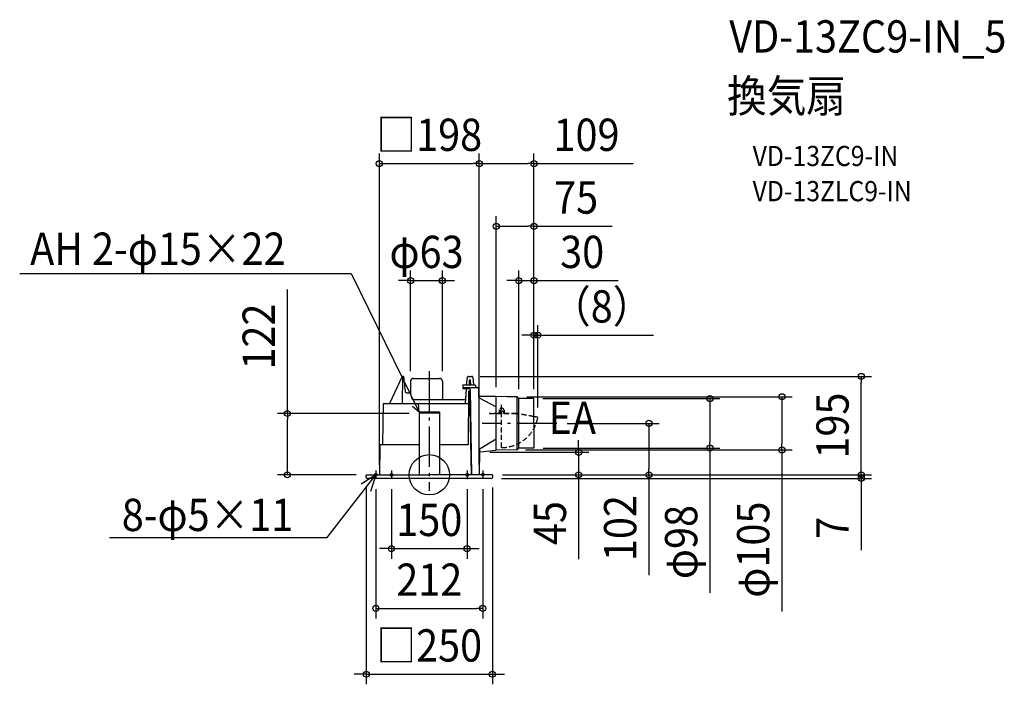
# Model space of a CAD drawing. Extents: x -812 to 1140, y -415 to 902.
import ezdxf
from ezdxf.enums import TextEntityAlignment as Align

# ---------------------------------------------------------------- set-up
doc = ezdxf.new("R2010")
doc.units = 0
doc.header["$LTSCALE"] = 20
doc.header["$PDMODE"] = 3
doc.header["$PDSIZE"] = -2
doc.linetypes.add('DASHDOT', pattern=[5.5, 4, -0.6, 0.3, -0.6])
doc.linetypes.add('DASHED', pattern=[0.75, 0.5, -0.25])
doc.layers.get('DEFPOINTS').update_dxf_attribs({"linetype": 'CONTINUOUS'})
for name, color, linetype in [('ARRANGE', 1, 'CONTINUOUS'), ('BASIS', 6, 'DASHDOT'), ('DETAIL', 5, 'CONTINUOUS'), ('ETC', 61, 'CONTINUOUS'), ('FIX', 11, 'CONTINUOUS'), ('NOTE', 4, 'CONTINUOUS'), ('OUTLINE', 3, 'CONTINUOUS'), ('SIZE', 30, 'CONTINUOUS')]:
    doc.layers.add(name, color=color, linetype=linetype)
doc.styles.get("Standard").update_dxf_attribs({"font": 'SIMPLEX.shx', "width": 0.9, "height": 64, "bigfont": 'BIGFONT.shx'})

msp = doc.modelspace()

# ---------------------------------------------------------------- linework, layer by layer
at = {"layer": 'ARRANGE', "color": 1, "linetype": 'CONTINUOUS'}
msp.add_circle((0, 0), 40, dxfattribs=at)
msp.add_point((0, 0), dxfattribs=at)
at = {"layer": 'BASIS', "color": 6, "linetype": 'DASHDOT'}
for p, q in [((0, 205.503828), (0, -31.987552)), ((253.112785, 102), (104.600173, 102))]:
    msp.add_line(p, q, dxfattribs=at)
at = {"layer": 'DEFPOINTS', "color": 30, "linetype": 'CONTINUOUS'}
for p in [(99, 616.770996), (99, 616.770996), (207.493828, 492.462364), (99, 456.63561), (25.95004, 384.759058), (207.493828, 384.759058), (215.245876, 276.68199), (-36.94996, 185.5), (25.95004, 185.5), (80.782638, 195), (856.465882, 195), (132.802144, 153.558603), (173.300697, 154.643884), (177.493828, 149.413669), (204.852906, 151.023047), (207.493828, 151), (207.493828, 149.5), (207.493828, 149.5), (207.493828, 149.5), (-281.214901, 121.524992), (-20, 121.524992), (215.245876, 113.535836), (253.112785, 102), (435.462147, 102), (99.723774, 44.659674), (170.457371, 49.331303), (205.70847, 52.98442), (296.161326, 44.659674), (556.372996, 52.98442), (699.148737, 49.331303), (-125, 0), (-98.999882, 0.005438), (99, 0), (125, 0), (125, 0), (125, 0), (125, 0), (-125, -5), (-106, -8.233482), (-75, -8.233482), (75, -8.344058), (106, -8.233482), (123, -7), (125, -5), (856.465882, -7), (75, -146.308044), (106, -264.794862), (125, -395.11345)]:
    msp.add_point(p, dxfattribs=at)
at = {"layer": 'DETAIL', "color": 5, "linetype": 'CONTINUOUS'}
for p, q in [((-53.663984, 194.713312), (-79.000952, 141)), ((-52.934616, 194.504364), (-53.85038, 141.491272)), ((-53.211768, 195), (-51.465056, 195)), ((-52.931748, 194.554724), (-52.935028, 194.504364)), ((-52.923788, 194.604332), (-52.931748, 194.554724)), ((-52.911216, 194.652448), (-52.923788, 194.604332)), ((-52.89382, 194.699348), (-52.911216, 194.652448)), ((-52.871452, 194.745068), (-52.89382, 194.699348)), ((-52.843956, 194.789136), (-52.871452, 194.745068)), ((-52.811068, 194.831176), (-52.843956, 194.789136)), ((-52.772928, 194.870364), (-52.811068, 194.831176)), ((-52.729516, 194.905892), (-52.772928, 194.870364)), ((-52.681044, 194.937036), (-52.729516, 194.905892)), ((-52.627616, 194.96292), (-52.681044, 194.937036)), ((-52.569516, 194.982736), (-52.627616, 194.96292)), ((-52.507092, 194.9955), (-52.569516, 194.982736)), ((-52.440224, 195), (-52.507092, 194.9955)), ((-51.434512, 194.999276), (-51.462904, 194.999992)), ((-51.332428, 194.98642), (-51.440608, 194.999432)), ((-51.325468, 194.984948), (-51.434512, 194.999276)), ((-51.227808, 194.955984), (-51.332428, 194.98642)), ((-51.221508, 194.953564), (-51.325468, 194.984948)), ((-51.131868, 194.911388), (-51.227808, 194.955984)), ((-51.126328, 194.908284), (-51.221508, 194.953564)), ((-51.047084, 194.857016), (-51.131868, 194.911388)), ((-51.042244, 194.853448), (-51.126328, 194.908284)), ((-50.971344, 194.794896), (-51.047084, 194.857016)), ((-50.967104, 194.791004), (-51.042244, 194.853448)), ((-50.903456, 194.726892), (-50.971344, 194.794896)), ((-50.899668, 194.722732), (-50.967104, 194.791004)), ((-50.841284, 194.653184), (-50.903456, 194.726892)), ((-50.837844, 194.648764), (-50.899668, 194.722732)), ((-50.7801, 194.568904), (-50.841284, 194.653184)), ((-50.725168, 194.482524), (-50.7801, 194.568904)), ((-50.672004, 194.388596), (-50.725168, 194.482524)), ((-50.620088, 194.286492), (-50.672004, 194.388596)), ((-50.568952, 194.175312), (-50.620088, 194.286492)), ((-50.518448, 194.05456), (-50.568952, 194.175312)), ((-50.468476, 193.923636), (-50.518448, 194.05456)), ((-50.419052, 193.782128), (-50.468476, 193.923636)), ((-50.370284, 193.629728), (-50.419052, 193.782128)), ((-50.3222, 193.465748), (-50.370284, 193.629728)), ((-50.274904, 193.289588), (-50.3222, 193.465748)), ((-50.228596, 193.100712), (-50.274904, 193.289588)), ((-50.183492, 192.898584), (-50.228596, 193.100712)), ((-50.139908, 192.682776), (-50.183492, 192.898584)), ((-50.098188, 192.452908), (-50.139908, 192.682776)), ((-50.058732, 192.20868), (-50.098188, 192.452908)), ((-50.022008, 191.949872), (-50.058732, 192.20868)), ((-49.988512, 191.67634), (-50.022008, 191.949872)), ((-49.958788, 191.387876), (-49.988512, 191.67634)), ((-49.94282, 191.205316), (-49.958788, 191.387876)), ((-49.601108, 187.159004), (-49.94282, 191.20532)), ((-49.22324, 182.975248), (-49.601108, 187.159004)), ((-48.818464, 178.768288), (-49.22324, 182.975248)), ((-48.386676, 174.538284), (-48.818464, 178.768288)), ((-48.624664, 176.8397), (-48.680552, 177.417216)), ((-48.55598, 176.196856), (-48.624664, 176.8397)), ((-36.94996, 185.5), (-36.94996, 160.653636)), ((-31.449948, 191), (20.449944, 191)), ((25.95004, 185.5), (25.95004, 149.5)), ((66.493828, 177), (66.493828, 171)), ((67.493828, 178), (90.493828, 178)), ((73.657636, 178), (75.563648, 193.248068)), ((77.548204, 195), (84.017072, 195)), ((79.688436, 178), (79.77138, 187.504364)), ((80.793916, 188), (80.27136, 188)), ((81.293896, 187.504364), (81.37684, 178)), ((86.001628, 193.248068), (87.907636, 178)), ((91.493828, 177), (91.493828, 173)), ((-47.927752, 170.2854), (-48.386676, 174.538284)), ((-47.456024, 166.134332), (-47.927752, 170.2854)), ((-47.428616, 165.9169), (-47.456024, 166.134324)), ((-47.379324, 165.590576), (-47.428616, 165.9169)), ((-47.321464, 165.274452), (-47.379324, 165.590576)), ((-47.255324, 164.970072), (-47.321464, 165.274452)), ((-47.181228, 164.678836), (-47.255324, 164.970072)), ((-47.09958, 164.402196), (-47.181228, 164.678836)), ((-47.010864, 164.141488), (-47.09958, 164.402196)), ((-46.915664, 163.897996), (-47.010864, 164.141488)), ((-46.814684, 163.672904), (-46.915664, 163.897996)), ((-46.70864, 163.467028), (-46.814684, 163.672904)), ((-46.59866, 163.28156), (-46.70864, 163.467028)), ((-46.48484, 163.115716), (-46.59866, 163.28156)), ((-46.367672, 162.96954), (-46.48484, 163.115716)), ((-46.24734, 162.8428), (-46.367672, 162.96954)), ((-46.124228, 162.735648), (-46.24734, 162.8428)), ((-45.998472, 162.648168), (-46.124228, 162.735648)), ((-45.870608, 162.580796), (-45.998472, 162.648168)), ((-45.738684, 162.533104), (-45.870608, 162.580796)), ((-45.599388, 162.505756), (-45.738684, 162.533104)), ((-45.4973, 162.500004), (-45.599388, 162.505756)), ((-45.497244, 162.5), (-40.036816, 162.5)), ((-39.90236, 162.4965), (-40.036716, 162.499996)), ((-39.67486, 162.474744), (-39.90236, 162.4965)), ((-39.446628, 162.432868), (-39.67486, 162.474744)), ((-39.219012, 162.370836), (-39.446628, 162.432868)), ((-38.993224, 162.288756), (-39.219012, 162.370836)), ((-38.770404, 162.186876), (-38.993224, 162.288756)), ((-38.551688, 162.065552), (-38.770404, 162.186876)), ((-38.338132, 161.925248), (-38.551688, 162.065552)), ((-38.130776, 161.766536), (-38.338132, 161.925248)), ((-37.930564, 161.590044), (-38.130776, 161.766536)), ((-37.738448, 161.39648), (-37.930564, 161.590044)), ((-37.555336, 161.186668), (-37.738448, 161.39648)), ((-37.382116, 160.961496), (-37.555336, 161.186668)), ((-37.219616, 160.721964), (-37.382116, 160.961496)), ((-37.06864, 160.469124), (-37.219616, 160.721964)), ((-36.92992, 160.204152), (-37.06864, 160.469124)), ((-36.80414, 159.928288), (-36.92992, 160.204152)), ((-36.69186, 159.642744), (-36.80414, 159.928288)), ((-36.593616, 159.34888), (-36.69186, 159.642744)), ((-36.542076, 159.17098), (-36.593616, 159.34888)), ((-36.026584, 157.29718), (-36.542076, 159.170984)), ((-35.473428, 155.310664), (-36.026584, 157.29718)), ((66.493828, 173), (95.51762, 173)), ((66.493828, 171), (79.05078, 171)), ((71.937636, 141), (73.532636, 170)), ((73.532636, 170), (73.532636, 171)), ((77.411964, 60.0214), (78.341188, 166.5)), ((78.341188, 166.5), (81.09472, 166.5)), ((79.843732, 166.5), (82.75, 0)), ((81.050472, 169.034904), (84.000988, 0)), ((97.517316, 171.034904), (97.727384, 159)), ((97.724156, 159.184912), (97.810788, 154.221872)), ((-91.603292, 140.017452), (-92.982852, 60.982524)), ((-90.603444, 141), (78.118652, 141)), ((-54.35036, 141), (-54.29494, 141.003104)), ((-54.29494, 141.003104), (-54.240832, 141.012136)), ((-54.240832, 141.012136), (-54.187744, 141.027184)), ((-54.187744, 141.027184), (-54.136544, 141.047996)), ((-54.136544, 141.047996), (-54.087824, 141.07444)), ((-54.087824, 141.07444), (-54.042112, 141.10626)), ((-54.042112, 141.10626), (-53.999844, 141.14348)), ((-53.999844, 141.14348), (-53.961896, 141.185096)), ((-53.961896, 141.185096), (-53.929288, 141.23026)), ((-53.929288, 141.23026), (-53.902004, 141.278516)), ((-53.902004, 141.278516), (-53.880324, 141.329332)), ((-53.880324, 141.329332), (-53.86438, 141.382112)), ((-53.86438, 141.382112), (-53.854428, 141.435996)), ((-53.854428, 141.435996), (-53.85038, 141.491272)), ((-34.913012, 153.322616), (-35.473428, 155.310664)), ((-34.139632, 150.620688), (-34.913012, 153.322616)), ((-34.13384, 150.614212), (-34.139632, 150.620688)), ((-33.916004, 150.403732), (-34.13384, 150.614212)), ((-33.685976, 150.212944), (-33.916004, 150.403732)), ((-33.444524, 150.042824), (-33.685976, 150.212944)), ((-33.192756, 149.894476), (-33.444524, 150.042824)), ((-32.93178, 149.768784), (-33.192756, 149.894476)), ((-32.66272, 149.666484), (-32.93178, 149.768784)), ((-32.386804, 149.588192), (-32.66272, 149.666484)), ((-32.105168, 149.534368), (-32.386804, 149.588192)), ((-31.819032, 149.505392), (-32.105168, 149.534368)), ((-31.6316, 149.500004), (-31.819032, 149.505392)), ((-31.76578, 149.5), (72.405136, 149.5)), ((132.493828, 155), (98.765736, 155.311796)), ((98.929112, 152.461456), (132.802144, 134.850408)), ((132.493828, 152.999924), (132.486572, 152.999988)), ((154.524944, 154.807736), (132.493828, 155)), ((132.802144, 49.002692), (132.802144, 154.997308)), ((173.3007, 154.643884), (154.493828, 154.808008)), ((174.118888, 49.53898), (174.118888, 154.46102)), ((176.915256, 151.840376), (174.69746, 154.058172)), ((177.493828, 52.562468), (177.493828, 151.437532)), ((207.493828, 151), (178.312016, 151.254664)), ((207.493828, 102), (207.493828, 151)), ((-20, 124), (-20, 0)), ((20, 124), (-20, 124)), ((20, 122), (-20, 122)), ((20, 124), (20, 0)), ((207.493828, 102), (207.493828, 53)), ((-95.737304, 60), (-20, 60)), ((20, 60), (76.91612, 60)), ((132.802144, 70.616784), (100.659316, 51.58354)), ((-97.736996, 58.034904), (-99, 0)), ((99.633448, 49.801736), (99, 0)), ((100.624876, 45.63842), (132.493828, 49)), ((173.3007, 49.356116), (132.493828, 49)), ((176.915256, 52.159624), (174.69746, 49.941828)), ((207.493828, 53), (178.312016, 52.745336)), ((-125, 0), (0, 0)), ((-125, -5), (-125, 0)), ((125, 0), (0, 0)), ((125, 0), (125, -5)), ((123, -7), (-123, -7))]:
    msp.add_line(p, q, dxfattribs=at)
at = {"layer": 'DETAIL', "color": 5, "linetype": 'DASHED'}
for p, q in [((143.493828, 53.995616), (143.493828, 138.579332)), ((207.493828, 102), (207.493828, 149.5)), ((119.220448, 121.790556), (119.220448, 120.990556)), ((138.456792, 121.790556), (119.220448, 121.790556)), ((172.968068, 120.990556), (119.220448, 120.990556)), ((138.461072, 122.394804), (138.456792, 121.790556)), ((138.499856, 127.868736), (138.461072, 122.394804)), ((138.486868, 126.035448), (139.686836, 126.026948)), ((138.499856, 127.868736), (138.775704, 128.655092)), ((139.661044, 122.386304), (139.656764, 121.782052)), ((142.856904, 121.790556), (139.656824, 121.790556)), ((139.686836, 126.026948), (139.661044, 122.386304)), ((142.861184, 122.394804), (142.856904, 121.790556)), ((173.03806, 121.790556), (142.856904, 121.790556)), ((144.061156, 122.386304), (144.056932, 121.790556)), ((147.261296, 122.394804), (147.257072, 121.799056)), ((147.286648, 125.973104), (147.261296, 122.394804)), ((147.286648, 125.973104), (148.486616, 125.9646)), ((148.499604, 127.797888), (148.234928, 128.588072)), ((148.461264, 122.386304), (148.457044, 121.790556)), ((148.499604, 127.797888), (148.461264, 122.386304)), ((173.03806, 121.790556), (157.493828, 121.790556)), ((172.968068, 120.990556), (157.493828, 120.990556)), ((207.493828, 114.902732), (172.968068, 120.990556)), ((207.493828, 115.715072), (173.03806, 121.790556)), ((215.245876, 114.34818), (207.493828, 115.715072)), ((215.245876, 113.535836), (207.493828, 114.902732)), ((215.245876, 113.535836), (215.245876, 114.34818))]:
    msp.add_line(p, q, dxfattribs=at)
msp.add_circle((143.493828, 127), 2.1, dxfattribs=at)
at = {"layer": 'DETAIL', "color": 5, "linetype": 'CONTINUOUS'}
for centre, radius, start, end in [((-53.211768, 194.5), 0.5, 90, 154.746399), ((-31.44996, 185.5), 5.5, 90, 180), ((20.45004, 185.5), 5.5, 0, 90), ((67.493828, 177), 1, 90, 180), ((77.548204, 193), 2, 90, 172.874984), ((80.27136, 187.5), 0.5, 90, 179.5), ((80.793916, 187.5), 0.5, 0.500079, 90), ((84.017072, 193), 2, 7.125016, 90), ((90.493828, 177), 1, 0, 90), ((79.05078, 169), 2, 1, 90), ((95.51762, 171), 2, 1, 90), ((98.77446, 156.311756), 1, 181, 269.5), ((-90.603444, 140), 1, 90, 179), ((99.810484, 154.256776), 2, 181, 243.852325), ((173.283244, 152.64396), 2, 45, 89.5), ((178.329472, 153.254588), 2, 225, 269.5), ((-95.7373, 58), 2, 90, 179.000001), ((-93.9827, 61), 1, 270, 358.998636), ((76.91612, 60.499992), 0.5, 270, 359.500734), ((101.633144, 49.83664), 2, 119.137895, 181), ((100.72364, 44.643312), 1, 95.668187, 181), ((173.283244, 51.35604), 2, 270.5, 315), ((178.329472, 50.745412), 2, 90.5, 135), ((-123, -5), 2, 180, 270), ((123, -5), 2, 270, 0)]:
    msp.add_arc(centre, radius, start, end, dxfattribs=at)
at = {"layer": 'DETAIL', "color": 5, "linetype": 'DASHED'}
for centre, radius, start, end in [((139.06106, 122.390556), 0.6, 90, 179.594068), ((143.493828, 127), 5, 18.518713, 160.669424), ((139.06106, 122.390556), 0.6, 359.594068, 90), ((143.461168, 122.390556), 0.6, 90, 179.594068), ((143.461168, 122.390556), 0.6, 359.594068, 90), ((147.86128, 122.390556), 0.6, 90, 179.594068), ((147.86128, 122.390556), 0.6, 359.594068, 90), ((143.493828, 127), 73.004384, 270, 349.372126)]:
    msp.add_arc(centre, radius, start, end, dxfattribs=at)
at = {"layer": 'FIX', "color": 11, "linetype": 'CONTINUOUS'}
for centre in [(-106, 0.110576), (-75, 0), (75, 0), (106, 0.110576)]:
    msp.add_circle(centre, 2.5, dxfattribs=at)
at = {"layer": 'NOTE', "color": 4, "linetype": 'CONTINUOUS'}
for p, q in [((-812.090049, 398.60046), (-154.691723, 398.60046)), ((-154.691723, 398.60046), (-20, 124)), ((-20, 124), (-21.156248, 141.286477)), ((-20, 124), (-32.961559, 135.495963)), ((-202.316362, -124.114271), (-106, 0)), ((-106, 0), (-135.3601, -18.375534)), ((-106, 0), (-116.511103, -33.002915)), ((-106, 8.454634), (-106, -8.233482)), ((-75, 8.454634), (-75, -8.233482)), ((75, 8.344058), (75, -8.344058)), ((106, 8.454634), (106, -8.233482)), ((-634.050179, -124.114271), (-202.316362, -124.114271))]:
    msp.add_line(p, q, dxfattribs=at)
at = {"layer": 'OUTLINE', "color": 3, "linetype": 'CONTINUOUS'}
for p, q in [((-53.663984, 194.713312), (-79.000952, 141)), ((-53.211768, 195), (-51.465056, 195)), ((-52.931748, 194.554724), (-52.935028, 194.504364)), ((-52.923788, 194.604332), (-52.931748, 194.554724)), ((-52.911216, 194.652448), (-52.923788, 194.604332)), ((-52.89382, 194.699348), (-52.911216, 194.652448)), ((-52.871452, 194.745068), (-52.89382, 194.699348)), ((-52.843956, 194.789136), (-52.871452, 194.745068)), ((-52.811068, 194.831176), (-52.843956, 194.789136)), ((-52.772928, 194.870364), (-52.811068, 194.831176)), ((-52.729516, 194.905892), (-52.772928, 194.870364)), ((-52.681044, 194.937036), (-52.729516, 194.905892)), ((-52.627616, 194.96292), (-52.681044, 194.937036)), ((-52.569516, 194.982736), (-52.627616, 194.96292)), ((-52.507092, 194.9955), (-52.569516, 194.982736)), ((-52.440224, 195), (-52.507092, 194.9955)), ((-51.434512, 194.999276), (-51.462904, 194.999992)), ((-51.332428, 194.98642), (-51.440608, 194.999432)), ((-51.325468, 194.984948), (-51.434512, 194.999276)), ((-51.227808, 194.955984), (-51.332428, 194.98642)), ((-51.221508, 194.953564), (-51.325468, 194.984948)), ((-51.131868, 194.911388), (-51.227808, 194.955984)), ((-51.126328, 194.908284), (-51.221508, 194.953564)), ((-51.047084, 194.857016), (-51.131868, 194.911388)), ((-51.042244, 194.853448), (-51.126328, 194.908284)), ((-50.971344, 194.794896), (-51.047084, 194.857016)), ((-50.967104, 194.791004), (-51.042244, 194.853448)), ((-50.903456, 194.726892), (-50.971344, 194.794896)), ((-50.899668, 194.722732), (-50.967104, 194.791004)), ((-50.841284, 194.653184), (-50.903456, 194.726892)), ((-50.837844, 194.648764), (-50.899668, 194.722732)), ((-50.7801, 194.568904), (-50.841284, 194.653184)), ((-50.725168, 194.482524), (-50.7801, 194.568904)), ((-50.672004, 194.388596), (-50.725168, 194.482524)), ((-50.620088, 194.286492), (-50.672004, 194.388596)), ((-50.568952, 194.175312), (-50.620088, 194.286492)), ((-50.518448, 194.05456), (-50.568952, 194.175312)), ((-50.468476, 193.923636), (-50.518448, 194.05456)), ((-50.419052, 193.782128), (-50.468476, 193.923636)), ((-50.370284, 193.629728), (-50.419052, 193.782128)), ((-50.3222, 193.465748), (-50.370284, 193.629728)), ((-50.274904, 193.289588), (-50.3222, 193.465748)), ((-50.228596, 193.100712), (-50.274904, 193.289588)), ((-50.183492, 192.898584), (-50.228596, 193.100712)), ((-50.139908, 192.682776), (-50.183492, 192.898584)), ((-50.098188, 192.452908), (-50.139908, 192.682776)), ((-50.058732, 192.20868), (-50.098188, 192.452908)), ((-50.022008, 191.949872), (-50.058732, 192.20868)), ((-49.988512, 191.67634), (-50.022008, 191.949872)), ((-49.958788, 191.387876), (-49.988512, 191.67634)), ((-49.94282, 191.205316), (-49.958788, 191.387876)), ((-49.601108, 187.159004), (-49.94282, 191.20532)), ((-49.22324, 182.975248), (-49.601108, 187.159004)), ((-48.818464, 178.768288), (-49.22324, 182.975248)), ((-48.386676, 174.538284), (-48.818464, 178.768288)), ((-48.624664, 176.8397), (-48.680552, 177.417216)), ((-48.55598, 176.196856), (-48.624664, 176.8397)), ((-36.94996, 185.5), (-36.94996, 160.242431)), ((-31.449948, 191), (20.449944, 191)), ((25.95004, 185.5), (25.95004, 149.5)), ((-47.927752, 170.2854), (-48.386676, 174.538284)), ((-47.456024, 166.134332), (-47.927752, 170.2854)), ((-47.428616, 165.9169), (-47.456024, 166.134324)), ((-47.379324, 165.590576), (-47.428616, 165.9169)), ((-47.321464, 165.274452), (-47.379324, 165.590576)), ((-47.255324, 164.970072), (-47.321464, 165.274452)), ((-47.181228, 164.678836), (-47.255324, 164.970072)), ((-47.09958, 164.402196), (-47.181228, 164.678836)), ((-47.010864, 164.141488), (-47.09958, 164.402196)), ((-46.915664, 163.897996), (-47.010864, 164.141488)), ((-46.814684, 163.672904), (-46.915664, 163.897996)), ((-46.70864, 163.467028), (-46.814684, 163.672904)), ((-46.59866, 163.28156), (-46.70864, 163.467028)), ((-46.48484, 163.115716), (-46.59866, 163.28156)), ((-46.367672, 162.96954), (-46.48484, 163.115716)), ((-46.24734, 162.8428), (-46.367672, 162.96954)), ((-46.124228, 162.735648), (-46.24734, 162.8428)), ((-45.998472, 162.648168), (-46.124228, 162.735648)), ((-45.870608, 162.580796), (-45.998472, 162.648168)), ((-45.738684, 162.533104), (-45.870608, 162.580796)), ((-45.599388, 162.505756), (-45.738684, 162.533104)), ((-45.4973, 162.500004), (-45.599388, 162.505756)), ((-45.497244, 162.5), (-40.036816, 162.5)), ((-39.90236, 162.4965), (-40.036716, 162.499996)), ((-39.67486, 162.474744), (-39.90236, 162.4965)), ((-39.446628, 162.432868), (-39.67486, 162.474744)), ((-39.219012, 162.370836), (-39.446628, 162.432868)), ((-38.993224, 162.288756), (-39.219012, 162.370836)), ((-38.770404, 162.186876), (-38.993224, 162.288756)), ((-38.551688, 162.065552), (-38.770404, 162.186876)), ((-38.338132, 161.925248), (-38.551688, 162.065552)), ((-38.130776, 161.766536), (-38.338132, 161.925248)), ((-37.930564, 161.590044), (-38.130776, 161.766536)), ((-37.738448, 161.39648), (-37.930564, 161.590044)), ((-37.555336, 161.186668), (-37.738448, 161.39648)), ((-37.382116, 160.961496), (-37.555336, 161.186668)), ((-37.219616, 160.721964), (-37.382116, 160.961496)), ((-37.06864, 160.469124), (-37.219616, 160.721964)), ((-36.92992, 160.204152), (-37.06864, 160.469124)), ((72.405136, 149.5), (73.532636, 170)), ((73.532636, 171), (79.05078, 171)), ((73.532636, 170), (73.532636, 171)), ((81.050472, 169.034904), (84.000988, 0)), ((-91.603292, 140.017452), (-92.982852, 60.982524)), ((-90.603444, 141), (-79.000952, 141)), ((25.95004, 149.5), (72.405136, 149.5)), ((-95.737304, 60), (-93.9827, 60)), ((-97.736996, 58.034904), (-99, 0)), ((-125, 0), (-99, 0)), ((-125, -5), (-125, 0)), ((125, 0), (84.000988, 0)), ((125, 0), (125, -5)), ((123, -7), (-123, -7))]:
    msp.add_line(p, q, dxfattribs=at)
for centre, radius, start, end in [((-53.211768, 194.5), 0.5, 90, 154.746399), ((-31.44996, 185.5), 5.5, 90, 180), ((20.45004, 185.5), 5.5, 0, 90), ((79.05078, 169), 2, 1, 90), ((-90.603444, 140), 1, 90, 179), ((-95.7373, 58), 2, 90, 179.000001), ((-93.9827, 61), 1, 270, 358.998636), ((-123, -5), 2, 180, 270), ((123, -5), 2, 270, 0)]:
    msp.add_arc(centre, radius, start, end, dxfattribs=at)
at = {"layer": 'SIZE', "color": 30, "linetype": 'CONTINUOUS'}
for p, q in [((-98.999882, 20.005438), (-98.999882, 636.770996)), ((99, 20), (99, 636.770996)), ((99, 476.63561), (99, 636.770996)), ((207.493828, 171), (207.493828, 636.770996)), ((-98.999882, 616.770996), (-86.999882, 616.770996)), ((-86.999882, 616.770996), (87, 616.770996)), ((99, 616.770996), (87, 616.770996)), ((99, 616.770996), (111, 616.770996)), ((111, 616.770996), (195.493828, 616.770996)), ((207.493828, 616.770996), (195.493828, 616.770996)), ((207.493828, 616.770996), (403.893828, 616.770996)), ((132.802144, 173.558603), (132.802144, 512.462364)), ((207.493828, 169.5), (207.493828, 512.462364)), ((132.802144, 492.462364), (144.802144, 492.462364)), ((144.802144, 492.462364), (195.493828, 492.462364)), ((207.493828, 492.462364), (195.493828, 492.462364)), ((207.493828, 492.462364), (362.750971, 492.462364)), ((-36.94996, 205.5), (-36.94996, 404.759058)), ((25.95004, 205.5), (25.95004, 404.759058)), ((177.493828, 169.413669), (177.493828, 404.759058)), ((207.493828, 169.5), (207.493828, 404.759058)), ((-48.94996, 384.759058), (-60.94996, 384.759058)), ((-36.94996, 384.759058), (-48.94996, 384.759058)), ((-36.94996, 384.759058), (25.95004, 384.759058)), ((25.95004, 384.759058), (37.95004, 384.759058)), ((37.95004, 384.759058), (49.95004, 384.759058)), ((165.493828, 384.759058), (153.493828, 384.759058)), ((177.493828, 384.759058), (165.493828, 384.759058)), ((177.493828, 384.759058), (207.493828, 384.759058)), ((207.493828, 384.759058), (219.493828, 384.759058)), ((219.493828, 384.759058), (374.750971, 384.759058)), ((-281.214901, 121.524992), (-281.214901, 367.496447)), ((207.493828, 169.5), (207.493828, 296.68199)), ((215.245876, 133.535836), (215.245876, 296.68199)), ((195.493828, 276.68199), (183.493828, 276.68199)), ((207.493828, 276.68199), (195.493828, 276.68199)), ((207.493828, 276.68199), (215.245876, 276.68199)), ((215.245876, 276.68199), (227.245876, 276.68199)), ((227.245876, 276.68199), (444.49159, 276.68199)), ((100.782638, 195), (876.465882, 195)), ((856.465882, 195), (856.465882, 183)), ((856.465882, 12), (856.465882, 183)), ((193.300697, 154.643884), (719.148737, 154.643884)), ((224.852906, 151.023047), (576.372996, 151.023047)), ((556.372996, 151.023047), (556.372996, 139.023047)), ((556.372996, 139.023047), (556.372996, 64.98442)), ((699.148737, 154.643884), (699.148737, 142.643884)), ((699.148737, 142.643884), (699.148737, 61.331303)), ((-40, 121.524992), (-301.214901, 121.524992)), ((-281.214901, 121.524992), (-281.214901, 109.524992)), ((-281.214901, 12), (-281.214901, 109.524992)), ((273.112785, 102), (455.462147, 102)), ((435.462147, 102), (435.462147, 90)), ((435.462147, 90), (435.462147, 12)), ((296.161326, 56.659674), (296.161326, 68.659674)), ((556.372996, 52.98442), (556.372996, 64.98442)), ((699.148737, 49.331303), (699.148737, 61.331303)), ((119.723774, 44.659674), (316.161326, 44.659674)), ((190.457371, 49.331303), (719.148737, 49.331303)), ((225.70847, 52.98442), (576.372996, 52.98442)), ((296.161326, 44.659674), (296.161326, 56.659674)), ((296.161326, 44.659674), (296.161326, 0)), ((556.372996, 52.98442), (556.372996, -233.696082)), ((699.148737, 49.331303), (699.148737, -270.671194)), ((856.465882, 12), (856.465882, 24)), ((-145, 0), (-301.214901, 0)), ((-281.214901, 0), (-281.214901, 12)), ((145, 0), (876.465882, 0)), ((145, 0), (876.465882, 0)), ((145, 0), (316.161326, 0)), ((145, 0), (455.462147, 0)), ((296.161326, 0), (296.161326, -12)), ((435.462147, 0), (435.462147, 12)), ((435.462147, 0), (435.462147, -199.142857)), ((856.465882, 0), (856.465882, 12)), ((856.465882, 0), (856.465882, 12)), ((856.465882, 0), (856.465882, -7)), ((143, -7), (876.465882, -7)), ((296.161326, -12), (296.161326, -167.257143)), ((856.465882, -7), (856.465882, -19)), ((856.465882, -19), (856.465882, -149.417857)), ((-125, -25), (-125, -415.11345)), ((-106, -28.233482), (-106, -284.794862)), ((-75, -28.233482), (-75, -166.308044)), ((75, -28.344058), (75, -166.308044)), ((106, -28.233482), (106, -284.794862)), ((125, -25), (125, -415.11345)), ((-87, -146.308044), (-99, -146.308044)), ((-75, -146.308044), (-87, -146.308044)), ((-75, -146.308044), (75, -146.308044)), ((75, -146.308044), (87, -146.308044)), ((87, -146.308044), (99, -146.308044)), ((-106, -264.794862), (-94, -264.794862)), ((-94, -264.794862), (94, -264.794862)), ((106, -264.794862), (94, -264.794862)), ((-137, -395.11345), (-149, -395.11345)), ((-125, -395.11345), (-137, -395.11345)), ((-125, -395.11345), (125, -395.11345)), ((125, -395.11345), (137, -395.11345)), ((137, -395.11345), (149, -395.11345))]:
    msp.add_line(p, q, dxfattribs=at)
for centre in [(-98.999882, 616.770996), (99, 616.770996), (99, 616.770996), (207.493828, 616.770996), (132.802144, 492.462364), (207.493828, 492.462364), (-36.94996, 384.759058), (25.95004, 384.759058), (177.493828, 384.759058), (207.493828, 384.759058), (207.493828, 276.68199), (215.245876, 276.68199), (856.465882, 195), (556.372996, 151.023047), (699.148737, 154.643884), (-281.214901, 121.524992), (435.462147, 102), (556.372996, 52.98442), (296.161326, 44.659674), (699.148737, 49.331303), (-281.214901, 0), (296.161326, 0), (435.462147, 0), (856.465882, 0), (856.465882, 0), (856.465882, -7), (-75, -146.308044), (75, -146.308044), (-106, -264.794862), (106, -264.794862), (-125, -395.11345), (125, -395.11345)]:
    msp.add_circle(centre, 6, dxfattribs=at)

# ---------------------------------------------------------------- texts
at = {"layer": 'ETC', "color": 61, "linetype": 'CONTINUOUS', "width": 0.9}
for s, height, p in [('VD-13ZC9-IN_5', 64, (594.706589, 836.693528)), ('換気扇', 64, (590.520595, 718.738218)), ('VD-13ZC9-IN', 40, (641.128098, 611.817282)), ('VD-13ZLC9-IN', 40, (641.128098, 542.09741))]:
    msp.add_text(s, height=height, dxfattribs=at).set_placement(p)
at = {"layer": 'NOTE', "color": 4, "linetype": 'CONTINUOUS', "width": 0.9}
for s, p in [('AH 2-φ15×22', (-791.306289, 416.006191)), ('EA', (236.459179, 81.032431)), ('8-φ5×11', (-609.688717, -111.401277))]:
    msp.add_text(s, height=64, dxfattribs=at).set_placement(p)
at = {"layer": 'SIZE', "color": 30, "linetype": 'CONTINUOUS', "width": 0.9}
for s, p in [('□198', (0.000059, 641.770996)), ('109', (311.693828, 641.770996)), ('75', (291.122399, 517.462364)), ('φ63', (-5.49996, 409.759058)), ('30', (303.122399, 409.759058)), ('（8）', (341.868733, 301.68199)), ('150', (0, -121.308044)), ('212', (0, -239.794862)), ('□250', (0, -370.11345))]:
    msp.add_text(s, height=64, dxfattribs=at).set_placement(p, align=Align.CENTER)
for s, p in [('122', (-306.214901, 273.925019)), ('195', (831.465882, 97.5)), ('45', (271.161326, -95.628571)), ('102', (410.462147, -105.571429)), ('φ105', (674.148737, -148.299766)), ('φ98', (531.372996, -133.267511)), ('7', (831.465882, -105.217857))]:
    msp.add_text(s, height=64, rotation=90, dxfattribs=at).set_placement(p, align=Align.CENTER)

doc.saveas('drawing.dxf')
